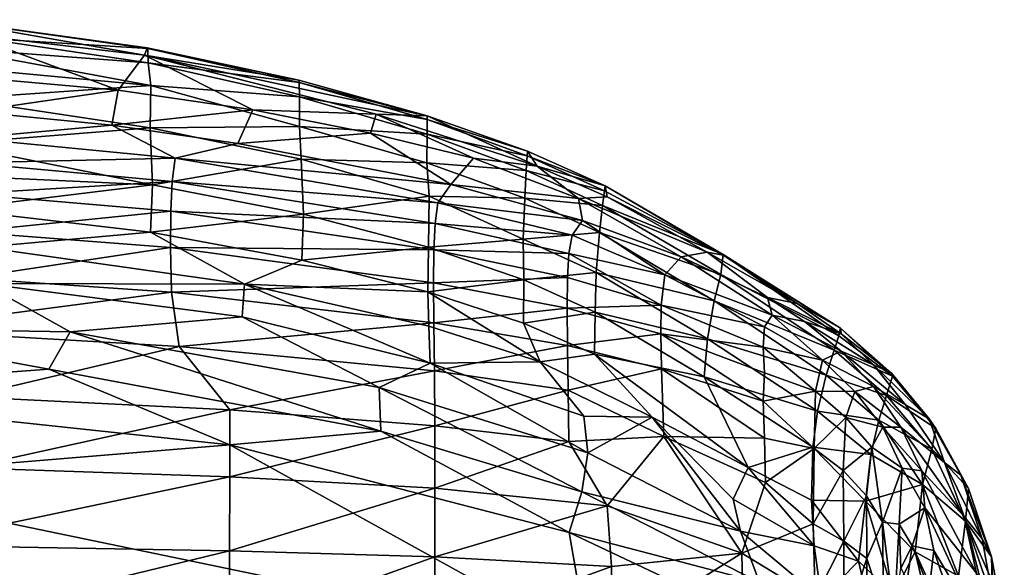
# Model space of a CAD drawing. Units: inches. Extents: x -22 to 94, y -94 to 22.
# Drawn here: x 74 to 90, y 14 to 22 of the extents above; entities that cross this region are included whole.
import ezdxf

# ---------------------------------------------------------------- set-up
doc = ezdxf.new("R2010")
doc.units = ezdxf.units.IN
doc.header["$MEASUREMENT"] = 0
doc.layers.add('SEAT-FABRIC', color=5, linetype='Continuous')

msp = doc.modelspace()

# ---------------------------------------------------------------- linework, layer by layer
at = {"layer": 'SEAT-FABRIC'}
for points in [[(76.458, 21.835, 12.498), (73.307, 22.27, 10.761), (73.378, 22.252, 12.665)], [(76.464, 21.822, 10.586), (73.307, 22.27, 10.761), (76.458, 21.835, 12.498)], [(76.464, 21.822, 10.586), (73.885, 21.987, 8.73), (73.307, 22.27, 10.761)], [(76.458, 21.835, 12.498), (73.378, 22.252, 12.665), (76.414, 21.723, 14.337)], [(73.667, 22.048, 14.671), (76.414, 21.723, 14.337), (73.378, 22.252, 12.665)], [(76.469, 21.603, 8.594), (73.359, 21.833, 7.74), (73.885, 21.987, 8.73)], [(76.005, 21.179, 19.089), (76.414, 21.723, 14.337), (73.667, 22.048, 14.671)], [(76.005, 21.179, 19.089), (73.667, 22.048, 14.671), (73.794, 21.375, 19.375)], [(76.469, 21.603, 8.594), (73.885, 21.987, 8.73), (76.464, 21.822, 10.586)], [(76.469, 21.603, 8.594), (76.514, 21.252, 7.039), (73.359, 21.833, 7.74)], [(73.369, 21.548, 6.75), (73.359, 21.833, 7.74), (76.514, 21.252, 7.039)], [(76.414, 21.723, 14.337), (78.8, 21.336, 12.348), (76.458, 21.835, 12.498)], [(76.464, 21.822, 10.586), (76.458, 21.835, 12.498), (78.8, 21.336, 12.348)], [(76.464, 21.822, 10.586), (78.8, 21.336, 12.348), (78.806, 21.301, 10.427)], [(76.464, 21.822, 10.586), (78.806, 21.301, 10.427), (76.469, 21.603, 8.594)], [(78.092, 20.877, 18.868), (76.414, 21.723, 14.337), (76.005, 21.179, 19.089)], [(76.414, 21.723, 14.337), (79.997, 20.81, 16.038), (80.786, 20.781, 12.226)], [(76.414, 21.723, 14.337), (78.092, 20.877, 18.868), (79.997, 20.81, 16.038)], [(80.786, 20.781, 12.226), (78.8, 21.336, 12.348), (76.414, 21.723, 14.337)], [(73.369, 21.548, 6.75), (76.514, 21.252, 7.039), (73.523, 21.046, 5.422)], [(78.81, 21.078, 8.434), (76.469, 21.603, 8.594), (78.806, 21.301, 10.427)], [(76.469, 21.603, 8.594), (78.81, 21.078, 8.434), (76.514, 21.252, 7.039)], [(73.794, 21.375, 19.375), (73.742, 20.852, 22.264), (76.005, 21.179, 19.089)], [(80.786, 20.781, 12.226), (78.806, 21.301, 10.427), (78.8, 21.336, 12.348)], [(76.501, 20.598, 5.175), (73.523, 21.046, 5.422), (76.514, 21.252, 7.039)], [(73.742, 20.852, 22.264), (75.908, 20.64, 22.204), (76.005, 21.179, 19.089)], [(76.005, 21.179, 19.089), (75.908, 20.64, 22.204), (78.092, 20.877, 18.868)], [(76.514, 21.252, 7.039), (78.814, 20.616, 6.464), (76.501, 20.598, 5.175)], [(76.514, 21.252, 7.039), (78.81, 21.078, 8.434), (78.814, 20.616, 6.464)], [(78.806, 21.301, 10.427), (80.786, 20.781, 12.226), (80.789, 20.725, 10.299)], [(78.806, 21.301, 10.427), (80.789, 20.725, 10.299), (78.81, 21.078, 8.434)], [(73.395, 20.35, 4.02), (73.523, 21.046, 5.422), (76.501, 20.598, 5.175)], [(80.789, 20.725, 10.299), (80.786, 20.499, 8.308), (78.81, 21.078, 8.434)], [(78.81, 21.078, 8.434), (80.786, 20.499, 8.308), (78.814, 20.616, 6.464)], [(78.092, 20.877, 18.868), (75.908, 20.64, 22.204), (77.858, 20.357, 22.169)], [(79.913, 20.512, 18.773), (78.092, 20.877, 18.868), (77.858, 20.357, 22.169)], [(79.913, 20.512, 18.773), (79.997, 20.81, 16.038), (78.092, 20.877, 18.868)], [(73.742, 20.852, 22.264), (73.69, 20.437, 23.635), (75.908, 20.64, 22.204)], [(81.504, 20.13, 18.514), (79.997, 20.81, 16.038), (79.913, 20.512, 18.773)], [(79.997, 20.81, 16.038), (82.49, 20.004, 16.461), (80.786, 20.781, 12.226)], [(79.997, 20.81, 16.038), (81.504, 20.13, 18.514), (82.49, 20.004, 16.461)], [(82.337, 20.234, 12.169), (80.786, 20.781, 12.226), (82.49, 20.004, 16.461)], [(82.337, 20.234, 12.169), (80.789, 20.725, 10.299), (80.786, 20.781, 12.226)], [(80.789, 20.725, 10.299), (82.335, 20.165, 10.245), (80.786, 20.499, 8.308)], [(82.335, 20.165, 10.245), (80.789, 20.725, 10.299), (82.337, 20.234, 12.169)], [(76.501, 20.598, 5.175), (76.54, 19.715, 3.483), (73.395, 20.35, 4.02)], [(76.889, 20.128, 23.518), (75.908, 20.64, 22.204), (73.69, 20.437, 23.635)], [(76.889, 20.128, 23.518), (77.858, 20.357, 22.169), (75.908, 20.64, 22.204)], [(78.814, 20.616, 6.464), (78.837, 20.11, 5.034), (76.501, 20.598, 5.175)], [(78.837, 20.11, 5.034), (76.54, 19.715, 3.483), (76.501, 20.598, 5.175)], [(80.781, 20.055, 6.349), (78.837, 20.11, 5.034), (78.814, 20.616, 6.464)], [(80.781, 20.055, 6.349), (78.814, 20.616, 6.464), (80.786, 20.499, 8.308)], [(73.69, 20.437, 23.635), (73.677, 20.055, 24.514), (76.889, 20.128, 23.518)], [(77.858, 20.357, 22.169), (81.155, 19.719, 22.051), (79.913, 20.512, 18.773)], [(81.155, 19.719, 22.051), (81.504, 20.13, 18.514), (79.913, 20.512, 18.773)], [(80.786, 20.499, 8.308), (82.32, 19.937, 8.258), (80.781, 20.055, 6.349)], [(82.32, 19.937, 8.258), (80.786, 20.499, 8.308), (82.335, 20.165, 10.245)], [(73.4, 19.862, 3.247), (73.395, 20.35, 4.02), (76.54, 19.715, 3.483)], [(77.858, 20.357, 22.169), (76.889, 20.128, 23.518), (81.155, 19.719, 22.051)], [(76.889, 20.128, 23.518), (73.677, 20.055, 24.514), (76.844, 19.766, 24.388)], [(76.54, 19.715, 3.483), (78.837, 20.11, 5.034), (78.874, 19.259, 3.374)], [(76.889, 20.128, 23.518), (76.844, 19.766, 24.388), (80.954, 19.434, 23.301)], [(76.889, 20.128, 23.518), (80.954, 19.434, 23.301), (81.155, 19.719, 22.051)], [(80.819, 19.54, 4.873), (78.874, 19.259, 3.374), (78.837, 20.11, 5.034)], [(80.819, 19.54, 4.873), (78.837, 20.11, 5.034), (80.781, 20.055, 6.349)], [(83.128, 19.506, 19.499), (81.504, 20.13, 18.514), (81.155, 19.719, 22.051)], [(81.504, 20.13, 18.514), (83.128, 19.506, 19.499), (82.49, 20.004, 16.461)], [(82.335, 20.165, 10.245), (83.531, 19.624, 10.257), (82.32, 19.937, 8.258)], [(82.335, 20.165, 10.245), (82.337, 20.234, 12.169), (83.54, 19.702, 12.171)], [(83.54, 19.702, 12.171), (83.531, 19.624, 10.257), (82.335, 20.165, 10.245)], [(82.49, 20.004, 16.461), (83.54, 19.702, 12.171), (82.337, 20.234, 12.169)], [(76.844, 19.766, 24.388), (73.677, 20.055, 24.514), (73.669, 19.576, 25.31)], [(80.781, 20.055, 6.349), (82.296, 19.507, 6.304), (80.819, 19.54, 4.873)], [(82.32, 19.937, 8.258), (82.296, 19.507, 6.304), (80.781, 20.055, 6.349)], [(83.573, 19.527, 16.873), (83.54, 19.702, 12.171), (82.49, 20.004, 16.461)], [(83.128, 19.506, 19.499), (83.573, 19.527, 16.873), (82.49, 20.004, 16.461)], [(73.455, 19.338, 2.57), (73.4, 19.862, 3.247), (76.54, 19.715, 3.483)], [(82.32, 19.937, 8.258), (83.5, 19.396, 8.276), (82.296, 19.507, 6.304)], [(83.531, 19.624, 10.257), (83.5, 19.396, 8.276), (82.32, 19.937, 8.258)], [(76.54, 19.715, 3.483), (76.505, 18.981, 2.492), (73.455, 19.338, 2.57)], [(76.844, 19.766, 24.388), (73.669, 19.576, 25.31), (76.822, 19.309, 25.168)], [(76.54, 19.715, 3.483), (78.874, 19.259, 3.374), (76.505, 18.981, 2.492)], [(80.91, 19.117, 24.132), (76.844, 19.766, 24.388), (76.822, 19.309, 25.168)], [(76.844, 19.766, 24.388), (80.91, 19.117, 24.132), (80.954, 19.434, 23.301)], [(81.155, 19.719, 22.051), (80.954, 19.434, 23.301), (83.192, 19.162, 21.999)], [(83.128, 19.506, 19.499), (81.155, 19.719, 22.051), (83.192, 19.162, 21.999)], [(83.531, 19.624, 10.257), (83.54, 19.702, 12.171), (85.368, 18.638, 11.16)], [(85.365, 18.628, 15.475), (83.54, 19.702, 12.171), (83.573, 19.527, 16.873)], [(85.365, 18.628, 15.475), (85.368, 18.638, 11.16), (83.54, 19.702, 12.171)], [(73.666, 18.986, 26.023), (76.822, 19.309, 25.168), (73.669, 19.576, 25.31)], [(80.809, 18.751, 3.286), (78.874, 19.259, 3.374), (80.819, 19.54, 4.873)], [(80.819, 19.54, 4.873), (82.274, 18.873, 4.496), (80.809, 18.751, 3.286)], [(80.819, 19.54, 4.873), (82.296, 19.507, 6.304), (82.274, 18.873, 4.496)], [(82.274, 18.873, 4.496), (82.296, 19.507, 6.304), (83.451, 18.975, 6.323)], [(83.5, 19.396, 8.276), (83.451, 18.975, 6.323), (82.296, 19.507, 6.304)], [(83.573, 19.527, 16.873), (83.128, 19.506, 19.499), (85.117, 18.674, 18.399)], [(85.117, 18.674, 18.399), (83.128, 19.506, 19.499), (84.718, 18.601, 21.836)], [(83.128, 19.506, 19.499), (83.192, 19.162, 21.999), (84.718, 18.601, 21.836)], [(83.5, 19.396, 8.276), (83.531, 19.624, 10.257), (85.368, 18.638, 11.16)], [(85.365, 18.628, 15.475), (83.573, 19.527, 16.873), (85.117, 18.674, 18.399)], [(83.031, 18.934, 23.184), (80.954, 19.434, 23.301), (80.91, 19.117, 24.132)], [(83.031, 18.934, 23.184), (83.192, 19.162, 21.999), (80.954, 19.434, 23.301)], [(85.328, 18.326, 8.438), (83.451, 18.975, 6.323), (83.5, 19.396, 8.276)], [(83.5, 19.396, 8.276), (85.368, 18.638, 11.16), (85.328, 18.326, 8.438)], [(76.505, 18.981, 2.492), (73.912, 18.752, 2), (73.455, 19.338, 2.57)], [(73.666, 18.986, 26.023), (76.819, 18.743, 25.863), (76.822, 19.309, 25.168)], [(76.505, 18.981, 2.492), (78.874, 19.259, 3.374), (78.846, 18.547, 2.408)], [(80.89, 18.709, 24.866), (76.822, 19.309, 25.168), (76.819, 18.743, 25.863)], [(76.822, 19.309, 25.168), (80.89, 18.709, 24.866), (80.91, 19.117, 24.132)], [(80.809, 18.751, 3.286), (78.846, 18.547, 2.408), (78.874, 19.259, 3.374)], [(82.98, 18.654, 23.984), (80.91, 19.117, 24.132), (80.89, 18.709, 24.866)], [(80.91, 19.117, 24.132), (82.98, 18.654, 23.984), (83.031, 18.934, 23.184)], [(84.464, 18.321, 23.544), (83.192, 19.162, 21.999), (83.031, 18.934, 23.184)], [(83.192, 19.162, 21.999), (84.464, 18.321, 23.544), (84.718, 18.601, 21.836)], [(73.666, 18.986, 26.023), (73.664, 18.271, 26.654), (76.819, 18.743, 25.863)], [(76.505, 18.981, 2.492), (77.962, 18.18, 1.869), (73.912, 18.752, 2)], [(77.962, 18.18, 1.869), (76.505, 18.981, 2.492), (78.846, 18.547, 2.408)], [(83.451, 18.975, 6.323), (83.402, 18.359, 4.511), (82.274, 18.873, 4.496)], [(84.464, 18.321, 23.544), (83.031, 18.934, 23.184), (82.98, 18.654, 23.984)], [(83.402, 18.359, 4.511), (83.451, 18.975, 6.323), (85.229, 17.92, 6.477)], [(85.229, 17.92, 6.477), (83.451, 18.975, 6.323), (85.328, 18.326, 8.438)], [(73.664, 18.271, 26.654), (76.83, 18.055, 26.478), (76.819, 18.743, 25.863)], [(73.917, 18.187, 1.559), (73.912, 18.752, 2), (77.962, 18.18, 1.869)], [(80.886, 18.2, 25.513), (76.819, 18.743, 25.863), (76.83, 18.055, 26.478)], [(80.886, 18.2, 25.513), (80.89, 18.709, 24.866), (76.819, 18.743, 25.863)], [(78.846, 18.547, 2.408), (80.809, 18.751, 3.286), (80.798, 18.059, 2.341)], [(80.798, 18.059, 2.341), (80.809, 18.751, 3.286), (82.281, 18.243, 3.244)], [(82.281, 18.243, 3.244), (80.809, 18.751, 3.286), (82.274, 18.873, 4.496)], [(83.402, 18.359, 4.511), (82.281, 18.243, 3.244), (82.274, 18.873, 4.496)], [(80.89, 18.709, 24.866), (80.886, 18.2, 25.513), (82.956, 18.281, 24.679)], [(80.89, 18.709, 24.866), (82.956, 18.281, 24.679), (82.98, 18.654, 23.984)], [(84.405, 17.852, 24.522), (82.98, 18.654, 23.984), (82.956, 18.281, 24.679)], [(82.98, 18.654, 23.984), (84.405, 17.852, 24.522), (84.464, 18.321, 23.544)], [(84.718, 18.601, 21.836), (84.464, 18.321, 23.544), (86.123, 17.7, 22.944)], [(84.718, 18.601, 21.836), (86.05, 17.973, 21.678), (85.117, 18.674, 18.399)], [(84.718, 18.601, 21.836), (86.123, 17.7, 22.944), (86.05, 17.973, 21.678)], [(86.512, 17.88, 19.066), (85.117, 18.674, 18.399), (86.05, 17.973, 21.678)], [(86.512, 17.88, 19.066), (85.365, 18.628, 15.475), (85.117, 18.674, 18.399)], [(85.328, 18.326, 8.438), (85.368, 18.638, 11.16), (87.157, 17.381, 10.626)], [(85.368, 18.638, 11.16), (85.365, 18.628, 15.475), (87.183, 17.497, 12.729)], [(86.512, 17.88, 19.066), (87.183, 17.497, 12.729), (85.365, 18.628, 15.475)], [(87.183, 17.497, 12.729), (87.157, 17.381, 10.626), (85.368, 18.638, 11.16)], [(78.846, 18.547, 2.408), (80.798, 18.059, 2.341), (77.962, 18.18, 1.869)], [(82.956, 18.281, 24.679), (80.886, 18.2, 25.513), (82.953, 17.808, 25.286)], [(83.402, 18.359, 4.511), (83.385, 17.744, 3.25), (82.281, 18.243, 3.244)], [(84.405, 17.852, 24.522), (82.956, 18.281, 24.679), (82.953, 17.808, 25.286)], [(83.385, 17.744, 3.25), (83.402, 18.359, 4.511), (85.125, 17.333, 4.64)], [(85.125, 17.333, 4.64), (83.402, 18.359, 4.511), (85.229, 17.92, 6.477)], [(84.405, 17.852, 24.522), (86.006, 17.517, 23.7), (84.464, 18.321, 23.544)], [(86.123, 17.7, 22.944), (84.464, 18.321, 23.544), (86.006, 17.517, 23.7)], [(85.229, 17.92, 6.477), (85.328, 18.326, 8.438), (87.082, 17.155, 8.698)], [(85.328, 18.326, 8.438), (87.157, 17.381, 10.626), (87.082, 17.155, 8.698)], [(75.264, 17.441, 1.204), (71.467, 17.504, 1.135), (73.917, 18.187, 1.559)], [(76.83, 18.055, 26.478), (73.664, 18.271, 26.654), (72.435, 17.476, 27.247)], [(77.925, 17.67, 1.491), (75.264, 17.441, 1.204), (73.917, 18.187, 1.559)], [(73.917, 18.187, 1.559), (77.962, 18.18, 1.869), (77.925, 17.67, 1.491)], [(76.83, 18.055, 26.478), (80.891, 17.579, 26.083), (80.886, 18.2, 25.513)], [(77.962, 18.18, 1.869), (80.836, 16.958, 1.399), (77.925, 17.67, 1.491)], [(80.798, 18.059, 2.341), (80.814, 17.528, 1.81), (77.962, 18.18, 1.869)], [(77.962, 18.18, 1.869), (80.814, 17.528, 1.81), (80.836, 16.958, 1.399)], [(80.798, 18.059, 2.341), (82.281, 18.243, 3.244), (82.276, 17.573, 2.313)], [(80.891, 17.579, 26.083), (82.953, 17.808, 25.286), (80.886, 18.2, 25.513)], [(82.281, 18.243, 3.244), (83.385, 17.744, 3.25), (82.276, 17.573, 2.313)], [(72.435, 17.476, 27.247), (76.95, 17.213, 27.014), (76.83, 18.055, 26.478)], [(80.891, 17.579, 26.083), (76.83, 18.055, 26.478), (76.95, 17.213, 27.014)], [(80.814, 17.528, 1.81), (80.798, 18.059, 2.341), (82.533, 16.978, 1.786)], [(82.276, 17.573, 2.313), (82.533, 16.978, 1.786), (80.798, 18.059, 2.341)], [(86.05, 17.973, 21.678), (87.192, 17.41, 18.971), (86.512, 17.88, 19.066)], [(87.192, 17.41, 18.971), (86.05, 17.973, 21.678), (86.622, 17.602, 21.727)], [(86.622, 17.602, 21.727), (86.05, 17.973, 21.678), (86.123, 17.7, 22.944)], [(84.405, 17.852, 24.522), (82.953, 17.808, 25.286), (84.401, 17.412, 25.086)], [(85.984, 17.202, 24.309), (84.405, 17.852, 24.522), (84.401, 17.412, 25.086)], [(84.405, 17.852, 24.522), (85.984, 17.202, 24.309), (86.006, 17.517, 23.7)], [(85.125, 17.333, 4.64), (85.229, 17.92, 6.477), (86.959, 16.768, 6.746)], [(87.082, 17.155, 8.698), (86.959, 16.768, 6.746), (85.229, 17.92, 6.477)], [(87.183, 17.497, 12.729), (86.512, 17.88, 19.066), (87.192, 17.41, 18.971)], [(77.925, 17.67, 1.491), (80.043, 16.58, 1.114), (75.264, 17.441, 1.204)], [(80.043, 16.58, 1.114), (77.925, 17.67, 1.491), (80.836, 16.958, 1.399)], [(82.96, 17.229, 25.818), (82.953, 17.808, 25.286), (80.891, 17.579, 26.083)], [(83.378, 17.094, 2.321), (82.276, 17.573, 2.313), (83.385, 17.744, 3.25)], [(82.96, 17.229, 25.818), (84.401, 17.412, 25.086), (82.953, 17.808, 25.286)], [(83.378, 17.094, 2.321), (83.385, 17.744, 3.25), (85.073, 16.742, 3.345)], [(83.385, 17.744, 3.25), (85.125, 17.333, 4.64), (85.073, 16.742, 3.345)], [(86.123, 17.7, 22.944), (86.006, 17.517, 23.7), (86.905, 17.001, 23.304)], [(87.189, 17.142, 21.683), (86.622, 17.602, 21.727), (86.123, 17.7, 22.944)], [(86.123, 17.7, 22.944), (86.905, 17.001, 23.304), (87.189, 17.142, 21.683)], [(80.898, 16.839, 26.583), (80.891, 17.579, 26.083), (76.95, 17.213, 27.014)], [(80.836, 16.958, 1.399), (80.814, 17.528, 1.81), (82.533, 16.978, 1.786)], [(80.891, 17.579, 26.083), (80.898, 16.839, 26.583), (82.96, 17.229, 25.818)], [(82.533, 16.978, 1.786), (82.276, 17.573, 2.313), (83.378, 17.094, 2.321)], [(85.984, 17.202, 24.309), (86.905, 17.001, 23.304), (86.006, 17.517, 23.7)], [(86.622, 17.602, 21.727), (87.189, 17.142, 21.683), (87.691, 16.932, 19.318)], [(87.691, 16.932, 19.318), (87.192, 17.41, 18.971), (86.622, 17.602, 21.727)], [(70.101, 16.509, 0.854), (71.467, 17.504, 1.135), (74.937, 16.865, 0.986)], [(74.937, 16.865, 0.986), (71.467, 17.504, 1.135), (75.264, 17.441, 1.204)], [(72.435, 17.476, 27.247), (73.661, 16.437, 27.664), (76.95, 17.213, 27.014)], [(80.071, 15.906, 0.899), (74.937, 16.865, 0.986), (75.264, 17.441, 1.204)], [(75.264, 17.441, 1.204), (80.043, 16.58, 1.114), (80.071, 15.906, 0.899)], [(84.401, 17.412, 25.086), (82.96, 17.229, 25.818), (84.41, 16.87, 25.578)], [(86.004, 16.807, 24.789), (85.984, 17.202, 24.309), (84.401, 17.412, 25.086)], [(86.004, 16.807, 24.789), (84.401, 17.412, 25.086), (85.983, 16.366, 25.212)], [(85.983, 16.366, 25.212), (84.401, 17.412, 25.086), (84.41, 16.87, 25.578)], [(87.157, 17.381, 10.626), (87.983, 16.757, 11.608), (87.082, 17.155, 8.698)], [(87.157, 17.381, 10.626), (87.183, 17.497, 12.729), (87.983, 16.757, 11.608)], [(87.192, 17.41, 18.971), (87.968, 16.801, 17.039), (87.183, 17.497, 12.729)], [(87.183, 17.497, 12.729), (87.968, 16.801, 17.039), (87.983, 16.757, 11.608)], [(87.968, 16.801, 17.039), (87.192, 17.41, 18.971), (87.691, 16.932, 19.318)], [(77.735, 16.236, 27.374), (76.95, 17.213, 27.014), (73.661, 16.437, 27.664)], [(80.898, 16.839, 26.583), (76.95, 17.213, 27.014), (77.735, 16.236, 27.374)], [(80.898, 16.839, 26.583), (82.97, 16.539, 26.286), (82.96, 17.229, 25.818)], [(82.97, 16.539, 26.286), (84.41, 16.87, 25.578), (82.96, 17.229, 25.818)], [(85.073, 16.742, 3.345), (85.125, 17.333, 4.64), (86.827, 16.215, 4.897)], [(86.827, 16.215, 4.897), (85.125, 17.333, 4.64), (86.959, 16.768, 6.746)], [(83.378, 17.094, 2.321), (84.267, 16.122, 1.817), (82.533, 16.978, 1.786)], [(83.378, 17.094, 2.321), (85.073, 16.742, 3.345), (85.751, 15.342, 1.992)], [(84.267, 16.122, 1.817), (83.378, 17.094, 2.321), (85.751, 15.342, 1.992)], [(86.905, 17.001, 23.304), (85.984, 17.202, 24.309), (86.792, 16.521, 24.35)], [(85.984, 17.202, 24.309), (86.004, 16.807, 24.789), (86.792, 16.521, 24.35)], [(86.905, 17.001, 23.304), (87.693, 16.594, 21.63), (87.189, 17.142, 21.683)], [(87.894, 16.453, 8.914), (86.959, 16.768, 6.746), (87.082, 17.155, 8.698)], [(87.894, 16.453, 8.914), (87.082, 17.155, 8.698), (87.983, 16.757, 11.608)], [(87.189, 17.142, 21.683), (88.188, 16.312, 19.314), (87.691, 16.932, 19.318)], [(88.188, 16.312, 19.314), (87.189, 17.142, 21.683), (87.693, 16.594, 21.63)], [(83.274, 15.569, 1.084), (80.043, 16.58, 1.114), (80.836, 16.958, 1.399)], [(83.213, 16.136, 1.365), (80.836, 16.958, 1.399), (82.533, 16.978, 1.786)], [(80.836, 16.958, 1.399), (83.213, 16.136, 1.365), (83.274, 15.569, 1.084)], [(83.213, 16.136, 1.365), (82.533, 16.978, 1.786), (84.267, 16.122, 1.817)], [(86.905, 17.001, 23.304), (86.792, 16.521, 24.35), (87.402, 16.519, 23.181)], [(86.905, 17.001, 23.304), (87.402, 16.519, 23.181), (87.693, 16.594, 21.63)], [(87.691, 16.932, 19.318), (88.188, 16.312, 19.314), (88.551, 16.095, 16.762)], [(87.968, 16.801, 17.039), (87.691, 16.932, 19.318), (88.551, 16.095, 16.762)], [(70.101, 16.509, 0.854), (74.937, 16.865, 0.986), (77.732, 15.69, 0.796)], [(80.071, 15.906, 0.899), (77.732, 15.69, 0.796), (74.937, 16.865, 0.986)], [(80.905, 15.984, 27.009), (80.898, 16.839, 26.583), (77.735, 16.236, 27.374)], [(82.97, 16.539, 26.286), (80.898, 16.839, 26.583), (80.905, 15.984, 27.009)], [(82.97, 16.539, 26.286), (84.449, 15.819, 26.235), (84.41, 16.87, 25.578)], [(84.41, 16.87, 25.578), (86.003, 15.793, 25.601), (85.983, 16.366, 25.212)], [(84.449, 15.819, 26.235), (86.003, 15.793, 25.601), (84.41, 16.87, 25.578)], [(86.792, 16.521, 24.35), (86.004, 16.807, 24.789), (85.983, 16.366, 25.212)], [(86.827, 16.215, 4.897), (86.959, 16.768, 6.746), (87.776, 16.075, 7.003)], [(86.959, 16.768, 6.746), (87.894, 16.453, 8.914), (87.776, 16.075, 7.003)], [(87.894, 16.453, 8.914), (87.983, 16.757, 11.608), (88.654, 15.943, 11.773)], [(87.968, 16.801, 17.039), (88.551, 16.095, 16.762), (87.983, 16.757, 11.608)], [(87.983, 16.757, 11.608), (88.551, 16.095, 16.762), (88.654, 15.943, 11.773)], [(86.751, 15.654, 3.575), (85.751, 15.342, 1.992), (85.073, 16.742, 3.345)], [(85.073, 16.742, 3.345), (86.827, 16.215, 4.897), (86.751, 15.654, 3.575)], [(71.104, 15.146, 0.724), (70.101, 16.509, 0.854), (77.732, 15.69, 0.796)], [(83.274, 15.569, 1.084), (83.182, 14.964, 0.873), (80.043, 16.58, 1.114)], [(83.182, 14.964, 0.873), (80.071, 15.906, 0.899), (80.043, 16.58, 1.114)], [(82.97, 16.539, 26.286), (80.905, 15.984, 27.009), (82.979, 15.743, 26.685)], [(82.979, 15.743, 26.685), (84.449, 15.819, 26.235), (82.97, 16.539, 26.286)], [(86.792, 16.521, 24.35), (85.983, 16.366, 25.212), (86.776, 15.635, 25.17)], [(87.263, 16.114, 24.161), (86.792, 16.521, 24.35), (86.776, 15.635, 25.17)], [(86.792, 16.521, 24.35), (87.263, 16.114, 24.161), (87.402, 16.519, 23.181)], [(87.402, 16.519, 23.181), (87.263, 16.114, 24.161), (87.834, 15.966, 23.024)], [(88.115, 15.965, 21.576), (87.693, 16.594, 21.63), (87.402, 16.519, 23.181)], [(88.115, 15.965, 21.576), (87.402, 16.519, 23.181), (87.834, 15.966, 23.024)], [(87.693, 16.594, 21.63), (88.115, 15.965, 21.576), (88.789, 15.417, 18.262)], [(88.789, 15.417, 18.262), (88.188, 16.312, 19.314), (87.693, 16.594, 21.63)], [(87.894, 16.453, 8.914), (88.593, 15.623, 9.227), (87.776, 16.075, 7.003)], [(88.654, 15.943, 11.773), (88.593, 15.623, 9.227), (87.894, 16.453, 8.914)], [(73.661, 16.437, 27.664), (73.658, 15.335, 28.023), (77.735, 16.236, 27.374)], [(86.003, 15.793, 25.601), (86.776, 15.635, 25.17), (85.983, 16.366, 25.212)], [(88.789, 15.417, 18.262), (88.551, 16.095, 16.762), (88.188, 16.312, 19.314)], [(77.735, 15.197, 27.726), (77.735, 16.236, 27.374), (73.658, 15.335, 28.023)], [(80.905, 15.984, 27.009), (77.735, 16.236, 27.374), (77.735, 15.197, 27.726)], [(86.827, 16.215, 4.897), (87.649, 15.54, 5.189), (86.751, 15.654, 3.575)], [(87.776, 16.075, 7.003), (87.649, 15.54, 5.189), (86.827, 16.215, 4.897)], [(84.267, 16.122, 1.817), (83.274, 15.569, 1.084), (83.213, 16.136, 1.365)], [(85.634, 14.356, 1.163), (83.274, 15.569, 1.084), (84.267, 16.122, 1.817)], [(84.267, 16.122, 1.817), (85.751, 15.342, 1.992), (85.519, 14.853, 1.419)], [(85.634, 14.356, 1.163), (84.267, 16.122, 1.817), (85.519, 14.853, 1.419)], [(86.776, 15.635, 25.17), (87.22, 15.295, 24.945), (87.263, 16.114, 24.161)], [(87.667, 15.654, 23.926), (87.263, 16.114, 24.161), (87.22, 15.295, 24.945)], [(87.667, 15.654, 23.926), (87.834, 15.966, 23.024), (87.263, 16.114, 24.161)], [(88.448, 15.076, 6.66), (87.649, 15.54, 5.189), (87.776, 16.075, 7.003)], [(88.593, 15.623, 9.227), (88.448, 15.076, 6.66), (87.776, 16.075, 7.003)], [(89.043, 15.225, 15.746), (89.16, 15.018, 12.167), (88.551, 16.095, 16.762)], [(89.16, 15.018, 12.167), (88.654, 15.943, 11.773), (88.551, 16.095, 16.762)], [(88.789, 15.417, 18.262), (89.043, 15.225, 15.746), (88.551, 16.095, 16.762)], [(77.732, 15.69, 0.796), (80.071, 15.906, 0.899), (82.984, 14.337, 0.734)], [(77.735, 15.197, 27.726), (80.908, 15.021, 27.348), (80.905, 15.984, 27.009)], [(80.071, 15.906, 0.899), (83.182, 14.964, 0.873), (82.984, 14.337, 0.734)], [(82.979, 15.743, 26.685), (80.905, 15.984, 27.009), (80.908, 15.021, 27.348)], [(87.667, 15.654, 23.926), (88.136, 15.332, 23.078), (87.834, 15.966, 23.024)], [(87.834, 15.966, 23.024), (88.136, 15.332, 23.078), (88.438, 15.288, 21.537)], [(88.438, 15.288, 21.537), (88.115, 15.965, 21.576), (87.834, 15.966, 23.024)], [(88.115, 15.965, 21.576), (89.096, 14.582, 18.086), (88.789, 15.417, 18.262)], [(88.438, 15.288, 21.537), (89.096, 14.582, 18.086), (88.115, 15.965, 21.576)], [(89.16, 15.018, 12.167), (88.593, 15.623, 9.227), (88.654, 15.943, 11.773)], [(83.285, 12.616, 0.635), (71.104, 15.146, 0.724), (77.732, 15.69, 0.796)], [(77.732, 15.69, 0.796), (82.984, 14.337, 0.734), (83.285, 12.616, 0.635)], [(82.979, 15.743, 26.685), (80.908, 15.021, 27.348), (83.573, 14.746, 26.904)], [(83.573, 14.746, 26.904), (84.449, 15.819, 26.235), (82.979, 15.743, 26.685)], [(84.449, 15.819, 26.235), (83.573, 14.746, 26.904), (85.653, 14.017, 26.479)], [(85.653, 14.017, 26.479), (86.021, 15.109, 25.951), (84.449, 15.819, 26.235)], [(84.449, 15.819, 26.235), (86.021, 15.109, 25.951), (86.003, 15.793, 25.601)], [(86.021, 15.109, 25.951), (86.776, 15.635, 25.17), (86.003, 15.793, 25.601)], [(83.274, 15.569, 1.084), (85.634, 14.356, 1.163), (83.182, 14.964, 0.873)], [(86.751, 15.654, 3.575), (86.733, 14.835, 2.303), (85.751, 15.342, 1.992)], [(86.776, 15.635, 25.17), (86.021, 15.109, 25.951), (86.759, 14.469, 25.801)], [(86.751, 15.654, 3.575), (87.569, 14.819, 3.546), (86.733, 14.835, 2.303)], [(87.569, 14.819, 3.546), (86.751, 15.654, 3.575), (87.649, 15.54, 5.189)], [(86.776, 15.635, 25.17), (86.759, 14.469, 25.801), (87.22, 15.295, 24.945)], [(87.667, 15.654, 23.926), (87.22, 15.295, 24.945), (87.583, 14.905, 24.692)], [(87.649, 15.54, 5.189), (88.448, 15.076, 6.66), (87.569, 14.819, 3.546)], [(87.832, 14.496, 24.489), (87.667, 15.654, 23.926), (87.583, 14.905, 24.692)], [(88.136, 15.332, 23.078), (87.667, 15.654, 23.926), (87.832, 14.496, 24.489)], [(89.113, 14.513, 8.857), (88.448, 15.076, 6.66), (88.593, 15.623, 9.227)], [(89.113, 14.513, 8.857), (88.593, 15.623, 9.227), (89.16, 15.018, 12.167)], [(88.789, 15.417, 18.262), (89.371, 14.238, 15.87), (89.043, 15.225, 15.746)], [(89.371, 14.238, 15.87), (88.789, 15.417, 18.262), (89.096, 14.582, 18.086)], [(73.658, 15.335, 28.023), (72.704, 14.142, 28.319), (77.735, 15.197, 27.726)], [(85.751, 15.342, 1.992), (86.772, 14.129, 1.646), (85.519, 14.853, 1.419)], [(86.733, 14.835, 2.303), (86.772, 14.129, 1.646), (85.751, 15.342, 1.992)], [(86.759, 14.469, 25.801), (87.233, 14.2, 25.521), (87.22, 15.295, 24.945)], [(87.233, 14.2, 25.521), (87.583, 14.905, 24.692), (87.22, 15.295, 24.945)], [(88.09, 14.467, 23.786), (88.136, 15.332, 23.078), (87.832, 14.496, 24.489)], [(88.488, 14.718, 22.372), (88.136, 15.332, 23.078), (88.09, 14.467, 23.786)], [(88.488, 14.718, 22.372), (88.438, 15.288, 21.537), (88.136, 15.332, 23.078)], [(88.438, 15.288, 21.537), (88.488, 14.718, 22.372), (89.287, 13.706, 17.985)], [(89.287, 13.706, 17.985), (89.096, 14.582, 18.086), (88.438, 15.288, 21.537)], [(76.684, 12.311, 0.687), (71.104, 15.146, 0.724), (83.285, 12.616, 0.635)], [(72.704, 14.142, 28.319), (77.731, 14.053, 27.974), (77.735, 15.197, 27.726)], [(80.908, 15.021, 27.348), (77.735, 15.197, 27.726), (77.731, 14.053, 27.974)], [(86.759, 14.469, 25.801), (86.021, 15.109, 25.951), (85.653, 14.017, 26.479)], [(89.043, 15.225, 15.746), (89.517, 13.961, 12.562), (89.16, 15.018, 12.167)], [(89.371, 14.238, 15.87), (89.517, 13.961, 12.562), (89.043, 15.225, 15.746)], [(77.731, 14.053, 27.974), (80.906, 13.958, 27.592), (80.908, 15.021, 27.348)], [(80.908, 15.021, 27.348), (80.906, 13.958, 27.592), (83.573, 14.746, 26.904)], [(85.926, 13.56, 0.939), (82.984, 14.337, 0.734), (83.182, 14.964, 0.873)], [(83.182, 14.964, 0.873), (85.634, 14.356, 1.163), (85.926, 13.56, 0.939)], [(88.448, 15.076, 6.66), (88.334, 14.037, 4.112), (87.569, 14.819, 3.546)], [(88.334, 14.037, 4.112), (88.448, 15.076, 6.66), (89.004, 13.66, 6.062)], [(89.113, 14.513, 8.857), (89.004, 13.66, 6.062), (88.448, 15.076, 6.66)], [(89.517, 13.961, 12.562), (89.113, 14.513, 8.857), (89.16, 15.018, 12.167)], [(85.634, 14.356, 1.163), (85.519, 14.853, 1.419), (86.772, 14.129, 1.646)], [(87.569, 14.819, 3.546), (87.458, 13.892, 2.13), (86.733, 14.835, 2.303)], [(86.772, 14.129, 1.646), (86.733, 14.835, 2.303), (87.458, 13.892, 2.13)], [(87.583, 14.905, 24.692), (87.233, 14.2, 25.521), (87.586, 13.935, 25.218)], [(87.458, 13.892, 2.13), (87.569, 14.819, 3.546), (88.002, 13.377, 2.429)], [(87.569, 14.819, 3.546), (88.334, 14.037, 4.112), (88.002, 13.377, 2.429)], [(87.583, 14.905, 24.692), (87.586, 13.935, 25.218), (87.832, 14.496, 24.489)], [(83.639, 13.809, 27.114), (83.573, 14.746, 26.904), (80.906, 13.958, 27.592)], [(83.573, 14.746, 26.904), (83.639, 13.809, 27.114), (85.653, 14.017, 26.479)], [(88.488, 14.718, 22.372), (88.09, 14.467, 23.786), (88.289, 14.127, 23.198)], [(88.289, 14.127, 23.198), (88.627, 14.057, 21.991), (88.488, 14.718, 22.372)], [(89.365, 12.813, 17.987), (88.488, 14.718, 22.372), (88.627, 14.057, 21.991)], [(88.488, 14.718, 22.372), (89.365, 12.813, 17.987), (89.287, 13.706, 17.985)], [(87.832, 14.496, 24.489), (87.586, 13.935, 25.218), (87.847, 13.147, 25.074)], [(88.01, 13.059, 24.698), (87.832, 14.496, 24.489), (87.847, 13.147, 25.074)], [(88.01, 13.059, 24.698), (88.09, 14.467, 23.786), (87.832, 14.496, 24.489)], [(89.004, 13.66, 6.062), (89.113, 14.513, 8.857), (89.503, 12.988, 7.941)], [(89.553, 13.228, 16.016), (89.371, 14.238, 15.87), (89.096, 14.582, 18.086)], [(89.287, 13.706, 17.985), (89.553, 13.228, 16.016), (89.096, 14.582, 18.086)], [(89.517, 13.961, 12.562), (89.527, 13.582, 10.165), (89.113, 14.513, 8.857)], [(89.527, 13.582, 10.165), (89.503, 12.988, 7.941), (89.113, 14.513, 8.857)], [(83.285, 12.616, 0.635), (82.984, 14.337, 0.734), (86.038, 12.892, 0.811)], [(82.984, 14.337, 0.734), (85.926, 13.56, 0.939), (86.038, 12.892, 0.811)], [(86.885, 13.31, 1.208), (85.634, 14.356, 1.163), (86.772, 14.129, 1.646)], [(85.926, 13.56, 0.939), (85.634, 14.356, 1.163), (86.885, 13.31, 1.208)], [(85.653, 14.017, 26.479), (86.788, 13.322, 26.101), (86.759, 14.469, 25.801)], [(86.759, 14.469, 25.801), (86.788, 13.322, 26.101), (87.233, 14.2, 25.521)], [(88.09, 14.467, 23.786), (88.01, 13.059, 24.698), (88.115, 13.785, 23.784)], [(88.09, 14.467, 23.786), (88.115, 13.785, 23.784), (88.289, 14.127, 23.198)], [(87.226, 12.83, 25.892), (87.233, 14.2, 25.521), (86.788, 13.322, 26.101)], [(87.233, 14.2, 25.521), (87.226, 12.83, 25.892), (87.586, 13.935, 25.218)], [(89.371, 14.238, 15.87), (89.553, 13.228, 16.016), (89.517, 13.961, 12.562)], [(72.704, 14.142, 28.319), (72.693, 12.83, 28.447), (77.731, 14.053, 27.974)], [(77.731, 14.053, 27.974), (72.693, 12.83, 28.447), (77.723, 12.819, 28.108)], [(77.731, 14.053, 27.974), (77.723, 12.819, 28.108), (80.906, 13.958, 27.592)], [(83.639, 13.809, 27.114), (83.632, 12.753, 27.257), (85.653, 14.017, 26.479)], [(85.694, 12.105, 26.739), (85.653, 14.017, 26.479), (83.632, 12.753, 27.257)], [(85.694, 12.105, 26.739), (86.788, 13.322, 26.101), (85.653, 14.017, 26.479)], [(86.885, 13.31, 1.208), (86.772, 14.129, 1.646), (87.458, 13.892, 2.13)], [(88.334, 14.037, 4.112), (88.639, 12.736, 3.099), (88.002, 13.377, 2.429)], [(88.289, 14.127, 23.198), (88.115, 13.785, 23.784), (88.213, 13.594, 23.041)], [(88.289, 14.127, 23.198), (88.213, 13.594, 23.041), (88.554, 13.453, 21.967)], [(88.627, 14.057, 21.991), (88.289, 14.127, 23.198), (88.554, 13.453, 21.967)], [(89.064, 12.425, 4.039), (88.639, 12.736, 3.099), (88.334, 14.037, 4.112)], [(89.064, 12.425, 4.039), (88.334, 14.037, 4.112), (89.004, 13.66, 6.062)], [(88.627, 14.057, 21.991), (88.554, 13.453, 21.967), (89.313, 12.048, 18.116)], [(89.313, 12.048, 18.116), (89.365, 12.813, 17.987), (88.627, 14.057, 21.991)], [(77.723, 12.819, 28.108), (80.896, 12.807, 27.732), (80.906, 13.958, 27.592)], [(83.639, 13.809, 27.114), (80.906, 13.958, 27.592), (80.896, 12.807, 27.732)], [(87.458, 13.892, 2.13), (87.745, 12.687, 1.553), (86.885, 13.31, 1.208)], [(87.586, 13.935, 25.218), (87.226, 12.83, 25.892), (87.576, 12.715, 25.566)], [(87.458, 13.892, 2.13), (88.002, 13.377, 2.429), (87.745, 12.687, 1.553)], [(87.576, 12.715, 25.566), (87.847, 13.147, 25.074), (87.586, 13.935, 25.218)], [(89.517, 13.961, 12.562), (89.553, 13.228, 16.016), (89.715, 12.897, 12.809)], [(89.517, 13.961, 12.562), (89.715, 12.897, 12.809), (89.527, 13.582, 10.165)], [(80.896, 12.807, 27.732), (83.632, 12.753, 27.257), (83.639, 13.809, 27.114)]]:
    msp.add_3dface(points, dxfattribs=at)
for points, invisible_edges in [([(76.958, 6.886, 0.692), (71.104, 15.146, 0.724), (76.684, 12.311, 0.687)], 12), ([(71.104, 15.146, 0.724), (76.958, 6.886, 0.692), (71.23, 11.727, 0.71)], 2)]:
    msp.add_3dface(points, dxfattribs=dict(at, invisible_edges=invisible_edges))

doc.saveas('drawing.dxf')
